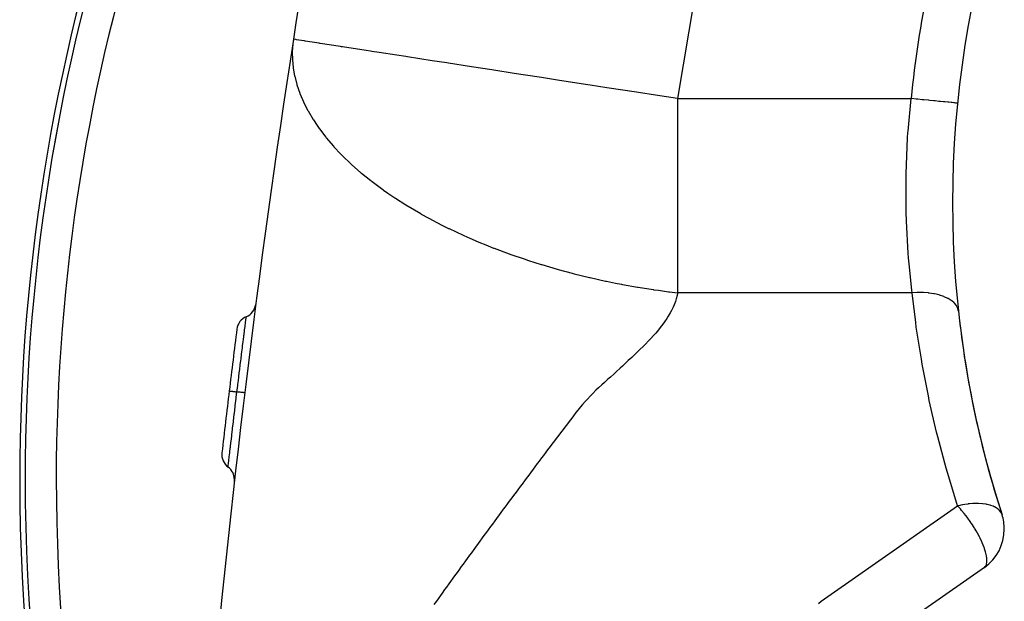
# Model space of a CAD drawing. Extents: x 24 to 1351, y -772 to 283.
# Drawn here: x 422 to 485, y -257 to -220 of the extents above; entities that cross this region are included whole.
import ezdxf

# ---------------------------------------------------------------- set-up
doc = ezdxf.new("R2010")
doc.units = 0
doc.linetypes.add('DASHED', pattern=[11.05, 8.7, -2.35])
doc.layers.get('0').update_dxf_attribs({"linetype": 'CONTINUOUS'})
doc.layers.add('NEVIDI', color=4, linetype='DASHED')

msp = doc.modelspace()

# ---------------------------------------------------------------- linework, layer by layer
at = {"color": 2}
msp.add_line((483.549389, -254.97216), (474.776665, -261.114887), dxfattribs=at)
for centre, radius, start, end in [((1130.898639, -327.848625), 700, 165.577544, 171.218732), ((546.5, -249.3), 125, 141.592251, 180), ((546.5, -249.3), 124.649573, 141.952285, 180), ((546.5, -231.5), 65, 161.998629, 198.001371), ((1130.898639, -327.848625), 700, 171.220471, 174.887071), ((435.690972, -237.919215), 1, 292.700175, 352.058456), ((546.5, -231.5), 65, 186.163823, 198.001375), ((436.462789, -239.764289), 1, 112.700175, 172.771035), ((1130.898639, -327.848625), 701, 172.771035, 173.098723), ((1130.898639, -327.848625), 701, 173.098764, 173.426506), ((435.500557, -247.714318), 1, 173.426483, 233.497368), ((434.310838, -249.321977), 1, 0, 53.497368), ((546.5, -249.3), 125, 180, 202.947954), ((546.5, -249.3), 124.649573, 180, 202.688191), ((434.310838, -249.321977), 1, 353.56126, 360), ((481.82866, -252.514703), 3, 0, 18.001371), ((481.82866, -252.514703), 3, 305, 360)]:
    msp.add_arc(centre, radius, start, end, dxfattribs=at)
at = {"layer": 'NEVIDI', "color": 7, "linetype": 'CONTINUOUS'}
for p, q in [((466.350834, -209.519959), (463.810758, -224.80127)), ((439.103799, -220.984699), (439.06621, -221.273019)), ((439.245404, -221.006576), (439.103799, -220.984702)), ((439.260054, -221.008839), (439.245404, -221.006576)), ((439.295762, -221.014355), (439.260054, -221.008839)), ((439.78445, -221.089844), (439.295762, -221.014355)), ((439.063543, -221.29857), (439.033239, -221.772927)), ((439.06621, -221.273019), (439.063543, -221.29857)), ((439.817278, -221.094915), (439.78445, -221.089844)), ((439.869207, -221.102937), (439.817278, -221.094915)), ((440.760005, -221.240541), (439.869207, -221.102937)), ((440.812144, -221.248595), (440.760005, -221.240541)), ((440.816886, -221.249328), (440.812144, -221.248595)), ((442.126317, -221.4516), (440.816886, -221.249328)), ((442.188242, -221.461166), (442.126317, -221.4516)), ((442.259982, -221.472248), (442.188242, -221.461166)), ((443.780068, -221.707061), (442.259982, -221.472248)), ((439.032654, -221.797306), (439.031923, -221.835722)), ((439.031923, -221.835722), (439.040618, -222.286761)), ((439.033239, -221.772927), (439.032654, -221.797306)), ((444.060349, -221.750357), (443.780068, -221.707061)), ((444.150551, -221.764291), (444.060349, -221.750357)), ((444.61304, -221.835733), (444.150551, -221.764291)), ((445.755203, -222.012167), (444.61304, -221.835733)), ((446.340362, -222.102558), (445.755203, -222.012167)), ((446.446836, -222.119006), (446.340362, -222.102558)), ((448.023343, -222.362534), (446.446836, -222.119006)), ((439.040618, -222.286761), (439.041842, -222.308631)), ((439.041842, -222.308631), (439.088978, -222.802357)), ((439.088978, -222.802357), (439.090402, -222.812985)), ((439.090402, -222.812985), (439.092965, -222.831814)), ((439.092965, -222.831814), (439.18452, -223.34982)), ((448.966394, -222.50821), (448.023343, -222.362534)), ((449.086103, -222.526702), (448.966394, -222.50821)), ((450.550637, -222.752934), (449.086103, -222.526702)), ((451.856656, -222.954679), (450.550637, -222.752934)), ((439.18452, -223.34982), (439.188196, -223.36675)), ((439.188196, -223.36675), (439.324745, -223.895326)), ((451.985647, -222.974605), (451.856656, -222.954679)), ((453.297991, -223.177327), (451.985647, -222.974605)), ((454.917133, -223.427442), (453.297991, -223.177327)), ((455.051292, -223.448166), (454.917133, -223.427442)), ((456.221504, -223.628932), (455.051292, -223.448166)), ((439.324745, -223.895326), (439.329721, -223.911935)), ((439.329721, -223.911935), (439.512644, -224.447683)), ((458.051389, -223.911601), (456.221504, -223.628932)), ((458.186666, -223.932497), (458.051389, -223.911601)), ((459.273175, -224.100334), (458.186666, -223.932497)), ((461.169317, -224.393238), (459.273175, -224.100334)), ((439.512644, -224.447683), (439.520038, -224.466972)), ((439.520038, -224.466972), (439.603175, -224.674635)), ((439.603175, -224.674635), (439.687016, -224.869435)), ((461.302114, -224.413751), (461.169317, -224.393238)), ((462.401897, -224.583639), (461.302114, -224.413751)), ((463.810758, -224.80127), (462.401897, -224.583639)), ((463.810757, -224.80127), (471.320755, -224.80127)), ((463.810757, -224.80127), (463.810757, -224.869525)), ((471.320755, -224.80127), (478.830753, -224.80127)), ((478.639647, -226.893215), (478.830753, -224.80127)), ((478.870801, -224.805235), (478.830753, -224.80127)), ((479.156458, -224.833512), (478.870801, -224.805235)), ((439.687016, -224.869435), (439.749328, -225.006379)), ((439.749328, -225.006379), (439.760388, -225.030066)), ((439.760388, -225.030066), (440.035586, -225.571411)), ((463.810757, -224.869525), (463.810757, -226.893226)), ((479.177843, -224.835629), (479.156458, -224.833512)), ((479.269942, -224.844746), (479.177843, -224.835629)), ((479.549251, -224.872396), (479.269942, -224.844746)), ((479.570106, -224.87446), (479.549251, -224.872396)), ((479.661217, -224.88348), (479.570106, -224.87446)), ((479.92937, -224.910025), (479.661217, -224.88348)), ((479.949349, -224.912003), (479.92937, -224.910025)), ((480.037705, -224.920749), (479.949349, -224.912003)), ((480.289876, -224.945712), (480.037705, -224.920749)), ((480.308612, -224.947567), (480.289876, -224.945712)), ((480.392276, -224.955849), (480.308612, -224.947567)), ((480.624108, -224.978798), (480.392276, -224.955849)), ((480.641265, -224.980497), (480.624108, -224.978798)), ((480.718755, -224.988168), (480.641265, -224.980497)), ((480.926484, -225.008731), (480.718755, -224.988168)), ((480.941754, -225.010243), (480.926484, -225.008731)), ((481.01131, -225.017128), (480.941754, -225.010243)), ((481.191293, -225.034945), (481.01131, -225.017128)), ((481.204502, -225.036253), (481.191293, -225.034945)), ((481.264691, -225.042211), (481.204502, -225.036253)), ((481.414062, -225.056998), (481.264691, -225.042211)), ((481.424714, -225.058052), (481.414062, -225.056998)), ((481.474156, -225.062947), (481.424714, -225.058052)), ((481.590536, -225.074467), (481.474156, -225.062947)), ((481.598676, -225.075273), (481.590536, -225.074467)), ((481.63609, -225.078977), (481.598676, -225.075273)), ((481.717768, -225.087062), (481.63609, -225.078977)), ((481.723161, -225.087596), (481.717768, -225.087062)), ((481.74755, -225.09001), (481.723161, -225.087596)), ((481.793343, -225.094544), (481.74755, -225.09001)), ((481.795913, -225.094798), (481.793343, -225.094544)), ((481.806475, -225.095844), (481.795913, -225.094798)), ((481.816161, -225.096802), (481.806475, -225.095844)), ((440.035586, -225.571411), (440.050678, -225.598853)), ((440.050678, -225.598853), (440.372043, -226.142089)), ((440.372043, -226.142089), (440.390881, -226.171832)), ((440.390881, -226.171832), (440.637732, -226.54433)), ((440.637732, -226.54433), (440.759084, -226.717072)), ((440.759084, -226.717072), (440.780237, -226.746558)), ((440.780237, -226.746558), (441.196882, -227.294468)), ((441.196882, -227.294468), (441.218395, -227.321228)), ((441.218395, -227.321228), (441.685416, -227.871386)), ((463.810757, -226.893226), (463.810757, -227.902243)), ((478.512026, -229.640379), (478.610039, -227.329655)), ((478.610039, -227.329655), (478.633112, -226.985217)), ((478.633112, -226.985217), (478.639647, -226.893215)), ((441.685416, -227.871386), (441.706577, -227.895042)), ((441.706577, -227.895042), (441.712932, -227.902127)), ((441.712932, -227.902127), (442.153433, -228.372628)), ((463.810757, -227.902243), (463.810757, -229.828251)), ((442.153433, -228.372628), (442.22432, -228.444849)), ((442.22432, -228.444849), (442.245779, -228.466535)), ((442.245779, -228.466535), (442.812803, -229.012473)), ((442.812803, -229.012473), (442.835561, -229.033378)), ((442.835561, -229.033378), (443.449686, -229.572116)), ((443.449686, -229.572116), (443.476024, -229.594206)), ((443.476024, -229.594206), (444.080149, -230.081)), ((463.810757, -229.828251), (463.810757, -230.88893)), ((478.505929, -229.980457), (478.508394, -229.828218)), ((478.508394, -229.828218), (478.512026, -229.640379)), ((444.080149, -230.081), (444.133298, -230.122134)), ((444.133298, -230.122134), (444.165239, -230.146732)), ((444.165239, -230.146732), (444.861814, -230.661951)), ((478.519662, -232.242089), (478.505929, -229.980457)), ((444.861814, -230.661951), (444.899161, -230.688508)), ((444.899161, -230.688508), (445.185756, -230.888998)), ((445.185756, -230.888998), (445.632676, -231.190567)), ((463.810757, -230.88893), (463.810757, -232.692439)), ((445.632676, -231.190567), (445.673573, -231.217522)), ((445.673573, -231.217522), (446.334652, -231.639382)), ((446.334652, -231.639382), (446.443383, -231.706382)), ((446.443383, -231.706382), (446.484865, -231.731774)), ((446.484865, -231.731774), (447.291395, -232.207725)), ((447.291395, -232.207725), (447.330416, -232.229929)), ((447.330416, -232.229929), (448.173668, -232.692253)), ((478.529531, -232.571348), (478.519662, -232.242089)), ((448.173668, -232.692253), (448.208566, -232.710686)), ((448.208566, -232.710686), (448.831807, -233.030931)), ((448.831807, -233.030931), (449.087208, -233.157388)), ((463.810757, -232.692439), (463.810757, -233.785859)), ((478.533667, -232.692501), (478.529531, -232.571348)), ((478.644736, -234.741486), (478.533667, -232.692501)), ((449.087208, -233.157388), (449.118967, -233.172924)), ((449.118967, -233.172924), (450.028825, -233.600988)), ((450.028825, -233.600988), (450.060557, -233.615345)), ((450.060557, -233.615345), (450.444027, -233.785936)), ((450.444027, -233.785936), (450.995099, -234.02198)), ((450.995099, -234.02198), (451.029825, -234.036506)), ((451.029825, -234.036506), (451.487139, -234.224067)), ((451.487139, -234.224067), (451.982327, -234.419595)), ((463.810757, -233.785859), (463.810757, -235.445743)), ((451.982327, -234.419595), (452.023501, -234.435511)), ((452.023501, -234.435511), (452.986923, -234.793785)), ((452.986923, -234.793785), (453.035649, -234.81121)), ((453.035649, -234.81121), (454.005124, -235.144922)), ((478.66865, -235.055694), (478.644736, -234.741486)), ((454.005124, -235.144922), (454.059231, -235.162841)), ((454.059231, -235.162841), (454.234238, -235.2203)), ((454.234238, -235.2203), (455.033153, -235.47304)), ((455.033153, -235.47304), (455.089604, -235.490312)), ((455.089604, -235.490312), (456.067771, -235.77754)), ((463.810757, -235.445743), (463.810757, -236.550066)), ((478.70089, -235.445752), (478.66865, -235.055694)), ((478.872294, -237.126795), (478.70089, -235.445752)), ((456.067771, -235.77754), (456.12438, -235.793471)), ((456.12438, -235.793471), (457.02359, -236.036562)), ((457.02359, -236.036562), (457.105589, -236.057801)), ((457.105589, -236.057801), (457.161386, -236.072166)), ((457.161386, -236.072166), (458.143255, -236.313332)), ((458.143255, -236.313332), (458.198322, -236.32621)), ((458.198322, -236.32621), (459.178011, -236.543915)), ((459.178011, -236.543915), (459.207306, -236.550096)), ((459.207306, -236.550096), (459.233466, -236.555598)), ((459.233466, -236.555598), (459.81596, -236.674268)), ((459.81596, -236.674268), (460.206814, -236.749816)), ((460.206814, -236.749816), (460.263625, -236.760528)), ((460.263625, -236.760528), (461.226691, -236.931956)), ((463.810757, -236.550066), (463.810757, -237.30127)), ((461.226691, -236.931956), (461.284848, -236.941702)), ((461.284848, -236.941702), (462.235307, -237.091448)), ((462.235307, -237.091448), (462.293639, -237.100061)), ((462.293639, -237.100061), (462.585468, -237.142161)), ((462.585468, -237.142161), (463.230178, -237.229398)), ((463.230178, -237.229398), (463.284976, -237.236451)), ((463.284976, -237.236451), (463.810757, -237.30127)), ((463.778097, -237.476602), (463.722092, -237.699489)), ((463.80753, -237.321364), (463.778097, -237.476602)), ((463.810757, -237.30127), (463.80753, -237.321364)), ((471.351934, -237.30127), (463.810757, -237.30127)), ((478.893111, -237.30127), (471.351934, -237.30127)), ((478.893111, -237.30127), (478.872294, -237.126795)), ((479.203739, -237.284248), (478.893111, -237.30127)), ((479.127498, -239.216615), (478.893111, -237.30127)), ((479.228478, -237.283596), (479.203739, -237.284248)), ((479.24911, -237.283131), (479.228478, -237.283596)), ((479.58383, -237.285983), (479.24911, -237.283131)), ((479.608011, -237.286965), (479.58383, -237.285983)), ((479.628163, -237.287865), (479.608011, -237.286965)), ((479.952634, -237.312991), (479.628163, -237.287865)), ((479.975852, -237.315589), (479.952634, -237.312991)), ((479.995197, -237.31784), (479.975852, -237.315589)), ((480.303565, -237.364798), (479.995197, -237.31784)), ((480.325436, -237.368969), (480.303565, -237.364798)), ((480.343635, -237.37253), (480.325436, -237.368969)), ((480.630976, -237.440532), (480.343635, -237.37253)), ((480.651338, -237.446264), (480.630976, -237.440532)), ((480.668099, -237.451081), (480.651338, -237.446264)), ((480.929613, -237.539007), (480.668099, -237.451081)), ((463.592804, -238.073467), (463.527833, -238.225898)), ((463.674175, -237.853344), (463.592804, -238.073467)), ((463.722092, -237.699489), (463.674175, -237.853344)), ((480.947738, -237.546093), (480.929613, -237.539007)), ((480.962783, -237.552085), (480.947738, -237.546093)), ((481.19416, -237.658492), (480.962783, -237.552085)), ((481.209892, -237.666844), (481.19416, -237.658492)), ((481.222966, -237.673909), (481.209892, -237.666844)), ((481.420356, -237.797022), (481.222966, -237.673909)), ((481.433572, -237.806585), (481.420356, -237.797022)), ((481.444445, -237.814604), (481.433572, -237.806585)), ((481.604434, -237.952292), (481.444445, -237.814604)), ((481.614784, -237.962822), (481.604434, -237.952292)), ((481.623283, -237.971663), (481.614784, -237.962822)), ((481.743294, -238.121708), (481.623283, -237.971663)), ((463.342593, -238.594656), (463.216309, -238.810856)), ((463.423055, -238.443836), (463.342593, -238.594656)), ((463.527833, -238.225898), (463.423055, -238.443836)), ((481.750692, -238.133134), (481.743294, -238.121708)), ((481.756613, -238.142545), (481.750692, -238.133134)), ((481.834668, -238.302484), (481.756613, -238.142545)), ((481.838894, -238.314478), (481.834668, -238.302484)), ((481.842263, -238.324509), (481.838894, -238.314478)), ((481.875768, -238.479155), (481.842263, -238.324509)), ((436.00245, -239.42351), (436.025234, -239.245026)), ((436.025234, -239.245026), (436.025404, -239.243694)), ((436.025404, -239.243694), (436.02766, -239.226051)), ((436.02766, -239.226051), (436.030029, -239.207537)), ((436.030029, -239.207537), (436.048499, -239.063231)), ((436.048499, -239.063231), (436.048508, -239.063157)), ((436.048508, -239.063157), (436.050171, -239.050163)), ((436.050171, -239.050163), (436.051691, -239.038292)), ((436.051691, -239.038292), (436.064848, -238.935494)), ((436.064848, -238.935494), (436.064903, -238.935063)), ((436.064903, -238.935063), (436.06594, -238.926957)), ((436.06594, -238.926957), (436.066764, -238.92052)), ((436.066764, -238.92052), (436.074337, -238.861369)), ((436.074337, -238.861369), (436.07436, -238.861192)), ((436.07436, -238.861192), (436.074845, -238.857417)), ((436.074845, -238.857417), (436.075116, -238.855302)), ((436.075116, -238.855302), (436.07688, -238.841752)), ((462.868365, -239.322989), (462.704455, -239.536042)), ((462.975847, -239.17484), (462.868365, -239.322989)), ((463.121773, -238.960224), (462.975847, -239.17484)), ((463.216309, -238.810856), (463.121773, -238.960224)), ((479.170045, -239.522458), (479.127498, -239.216615)), ((435.922271, -240.054978), (435.930806, -239.987527)), ((435.930806, -239.987527), (435.959925, -239.757854)), ((435.959925, -239.757854), (435.960203, -239.755665)), ((435.960203, -239.755665), (435.963239, -239.73175)), ((435.963239, -239.73175), (435.969343, -239.683695)), ((435.969343, -239.683695), (435.995666, -239.476762)), ((435.995666, -239.476762), (435.995712, -239.476397)), ((435.995712, -239.476397), (435.998461, -239.454815)), ((435.998461, -239.454815), (436.00245, -239.42351)), ((462.405363, -239.894777), (462.27548, -240.041665)), ((462.584984, -239.683318), (462.405363, -239.894777)), ((462.704455, -239.536042), (462.584984, -239.683318)), ((479.493513, -241.581484), (479.170045, -239.522458)), ((435.84091, -240.700943), (435.872507, -240.449572)), ((435.872507, -240.449572), (435.872807, -240.447192)), ((435.872807, -240.447192), (435.87664, -240.416735)), ((435.87664, -240.416735), (435.887796, -240.328152)), ((435.887796, -240.328152), (435.918519, -240.084656)), ((435.918519, -240.084656), (435.918833, -240.082173)), ((435.918833, -240.082173), (435.922271, -240.054978)), ((461.743315, -240.60677), (461.599156, -240.752059)), ((461.945626, -240.397797), (461.743315, -240.60677)), ((462.083474, -240.251536), (461.945626, -240.397797)), ((462.27548, -240.041665), (462.083474, -240.251536)), ((435.76768, -241.286303), (435.772228, -241.249822)), ((435.772228, -241.249822), (435.790078, -241.106822)), ((435.790078, -241.106822), (435.822087, -240.85101)), ((435.822087, -240.85101), (435.822364, -240.848798)), ((435.822364, -240.848798), (435.826607, -240.814952)), ((435.826607, -240.814952), (435.84091, -240.700943)), ((461.237953, -241.105174), (461.018937, -241.313646)), ((461.38745, -240.960711), (461.237953, -241.105174)), ((461.599156, -240.752059), (461.38745, -240.960711)), ((435.680424, -241.98942), (435.710091, -241.749669)), ((435.710091, -241.749669), (435.710288, -241.748081)), ((435.710288, -241.748081), (435.715114, -241.709143)), ((435.715114, -241.709143), (435.73625, -241.538859)), ((435.73625, -241.538859), (435.767437, -241.288254)), ((435.767437, -241.288254), (435.76768, -241.286303)), ((460.491283, -241.807853), (460.264453, -242.018562)), ((460.643218, -241.666125), (460.491283, -241.807853)), ((460.866495, -241.457185), (460.643218, -241.666125)), ((461.018937, -241.313646), (460.866495, -241.457185)), ((479.546774, -241.885519), (479.493513, -241.581484)), ((479.942491, -243.931908), (479.546774, -241.885519)), ((435.594069, -242.691259), (435.622547, -242.459136)), ((435.622547, -242.459136), (435.650479, -242.232112)), ((435.650479, -242.232112), (435.650653, -242.230698)), ((435.650653, -242.230698), (435.655697, -242.18977)), ((435.655697, -242.18977), (435.680424, -241.98942)), ((459.728629, -242.509458), (459.492903, -242.722535)), ((459.881304, -242.370745), (459.728629, -242.509458)), ((460.113693, -242.15779), (459.881304, -242.370745)), ((460.264453, -242.018562), (460.113693, -242.15779)), ((435.531674, -243.20216), (435.563176, -242.943821)), ((435.563176, -242.943821), (435.588704, -242.735069)), ((435.588704, -242.735069), (435.588823, -242.734096)), ((435.588823, -242.734096), (435.594069, -242.691259)), ((459.104078, -243.074515), (458.9453, -243.219749)), ((459.336848, -242.863469), (459.104078, -243.074515)), ((459.492903, -242.722535), (459.336848, -242.863469)), ((434.97762, -243.617194), (434.97767, -243.617199)), ((434.97767, -243.617199), (434.982041, -243.617723)), ((434.982041, -243.617723), (434.98415, -243.617978)), ((434.98415, -243.617978), (434.985121, -243.618095)), ((434.985121, -243.618095), (434.987993, -243.618442)), ((434.987993, -243.618442), (435.001819, -243.620114)), ((435.001819, -243.620114), (435.006503, -243.620681)), ((435.006503, -243.620681), (435.010363, -243.621148)), ((435.010363, -243.621148), (435.016037, -243.621835)), ((435.016037, -243.621835), (435.037201, -243.624397)), ((435.037201, -243.624397), (435.044358, -243.625263)), ((435.044358, -243.625263), (435.052916, -243.626299)), ((435.052916, -243.626299), (435.061448, -243.627332)), ((435.061448, -243.627332), (435.087664, -243.630505)), ((435.087664, -243.630505), (435.097187, -243.631657)), ((435.097187, -243.631657), (435.112119, -243.633464)), ((435.112119, -243.633464), (435.12315, -243.6348)), ((435.12315, -243.6348), (435.15238, -243.638337)), ((435.15238, -243.638337), (435.164, -243.639744)), ((435.164, -243.639744), (435.186874, -243.642513)), ((435.186874, -243.642513), (435.200274, -243.644135)), ((435.200274, -243.644135), (435.230192, -243.647757)), ((435.230192, -243.647757), (435.243927, -243.64942)), ((435.243927, -243.64942), (435.275631, -243.653259)), ((435.275631, -243.653259), (435.291183, -243.655141)), ((435.291183, -243.655141), (435.319976, -243.658627)), ((435.319976, -243.658627), (435.335532, -243.66051)), ((435.335532, -243.66051), (435.377108, -243.665543)), ((435.377108, -243.665543), (435.394501, -243.667648)), ((435.394501, -243.667648), (435.42017, -243.670754)), ((435.42017, -243.670754), (435.437299, -243.672827)), ((435.429628, -244.044692), (435.473998, -243.677263)), ((435.437299, -243.672827), (435.473997, -243.677267)), ((435.473998, -243.677267), (435.503642, -243.432718)), ((435.482564, -243.678299), (435.473998, -243.677263)), ((435.557899, -243.687416), (435.482564, -243.678299)), ((435.503642, -243.432718), (435.526303, -243.246282)), ((435.526303, -243.246282), (435.526363, -243.245792)), ((435.526363, -243.245792), (435.531674, -243.20216)), ((435.575055, -243.689492), (435.557899, -243.687416)), ((435.592167, -243.691564), (435.575055, -243.689492)), ((435.660213, -243.699801), (435.592167, -243.691564)), ((435.675552, -243.701657), (435.660213, -243.699801)), ((435.690648, -243.703485), (435.675552, -243.701657)), ((435.750185, -243.710693), (435.690648, -243.703485)), ((435.763401, -243.712293), (435.750185, -243.710693)), ((435.776379, -243.713864), (435.763401, -243.712293)), ((435.826491, -243.71993), (435.776379, -243.713864)), ((435.837371, -243.721247), (435.826491, -243.71993)), ((435.847854, -243.722516), (435.837371, -243.721247)), ((435.887546, -243.727319), (435.847854, -243.722516)), ((435.89593, -243.728333), (435.887546, -243.727319)), ((435.903822, -243.729288), (435.89593, -243.728333)), ((435.932352, -243.732737), (435.903822, -243.729288)), ((435.938012, -243.733421), (435.932352, -243.732737)), ((435.943194, -243.734048), (435.938012, -243.733421)), ((435.9601, -243.736091), (435.943194, -243.734048)), ((435.962967, -243.736438), (435.9601, -243.736091)), ((435.965342, -243.736726), (435.962967, -243.736438)), ((435.970326, -243.737331), (435.965342, -243.736726)), ((458.356802, -243.782084), (458.208684, -243.933701)), ((458.564942, -243.577112), (458.356802, -243.782084)), ((458.722092, -243.427335), (458.564942, -243.577112)), ((458.9453, -243.219749), (458.722092, -243.427335)), ((435.368271, -244.555566), (435.421418, -244.112865)), ((435.421418, -244.112865), (435.421507, -244.112125)), ((435.421507, -244.112125), (435.426765, -244.06846)), ((435.426765, -244.06846), (435.429628, -244.044692)), ((457.878733, -244.289806), (457.695441, -244.498931)), ((458.015278, -244.139319), (457.878733, -244.289806)), ((458.208684, -243.933701), (458.015278, -244.139319)), ((480.006425, -244.233919), (479.942491, -243.931908)), ((480.473864, -246.264975), (480.006425, -244.233919)), ((435.304824, -245.087284), (435.308229, -245.058659)), ((435.308229, -245.058659), (435.359764, -244.626648)), ((435.359764, -244.626648), (435.360399, -244.62134)), ((435.360399, -244.62134), (435.36502, -244.582722)), ((435.36502, -244.582722), (435.368271, -244.555566)), ((457.279991, -245.009589), (457.116581, -245.224613)), ((457.39599, -244.860708), (457.279991, -245.009589)), ((457.569058, -244.648183), (457.39599, -244.860708)), ((457.695441, -244.498931), (457.569058, -244.648183)), ((435.195409, -246.01274), (435.242584, -245.612374)), ((435.242584, -245.612374), (435.24288, -245.609871)), ((435.24288, -245.609871), (435.247406, -245.571571)), ((435.247406, -245.571571), (435.250203, -245.547918)), ((435.250203, -245.547918), (435.299764, -245.12985)), ((435.299764, -245.12985), (435.300583, -245.122963)), ((435.300583, -245.122963), (435.304824, -245.087284)), ((456.839245, -245.588916), (456.725793, -245.737898)), ((457.003269, -245.373525), (456.839245, -245.588916)), ((457.116581, -245.224613), (457.003269, -245.373525)), ((435.143917, -246.452208), (435.188207, -246.074054)), ((435.188207, -246.074054), (435.18851, -246.071474)), ((435.18851, -246.071474), (435.192762, -246.035272)), ((435.192762, -246.035272), (435.195409, -246.01274)), ((456.284934, -246.318148), (456.171828, -246.467408)), ((456.448525, -246.102526), (456.284934, -246.318148)), ((456.561757, -245.95349), (456.448525, -246.102526)), ((456.725793, -245.737898), (456.561757, -245.95349)), ((480.548392, -246.564581), (480.473864, -246.264975)), ((435.053084, -247.233075), (435.090244, -246.912849)), ((435.090244, -246.912849), (435.090352, -246.911923)), ((435.090352, -246.911923), (435.094091, -246.879758)), ((435.094091, -246.879758), (435.096188, -246.861724)), ((435.096188, -246.861724), (435.137013, -246.511327)), ((435.137013, -246.511327), (435.137578, -246.506488)), ((435.137578, -246.506488), (435.141263, -246.474927)), ((435.141263, -246.474927), (435.143917, -246.452208)), ((455.895543, -246.832489), (455.732326, -247.048447)), ((456.008476, -246.683186), (455.895543, -246.832489)), ((456.171828, -246.467408), (456.008476, -246.683186)), ((481.087004, -248.577943), (480.548392, -246.564581)), ((434.981965, -247.850649), (435.010247, -247.604295)), ((435.010247, -247.604295), (435.010548, -247.601678)), ((435.010548, -247.601678), (435.013274, -247.577979)), ((435.013274, -247.577979), (435.015041, -247.562623)), ((435.015041, -247.562623), (435.047913, -247.277759)), ((435.047913, -247.277759), (435.04797, -247.277265)), ((435.04797, -247.277265), (435.051377, -247.24782)), ((435.051377, -247.24782), (435.053084, -247.233075)), ((455.343845, -247.563414), (455.181125, -247.779538)), ((455.456531, -247.413893), (455.343845, -247.563414)), ((455.61954, -247.197812), (455.456531, -247.413893)), ((455.732326, -247.048447), (455.61954, -247.197812)), ((434.93325, -248.276011), (434.951656, -248.115117)), ((434.951656, -248.115117), (434.951701, -248.114724)), ((434.951701, -248.114724), (434.953752, -248.096811)), ((434.953752, -248.096811), (434.954684, -248.088681)), ((434.954684, -248.088681), (434.978176, -247.883684)), ((434.978176, -247.883684), (434.978205, -247.883437)), ((434.978205, -247.883437), (434.980748, -247.861258)), ((434.980748, -247.861258), (434.981965, -247.850649)), ((454.90597, -248.14556), (454.793556, -248.295298)), ((455.068502, -247.929269), (454.90597, -248.14556)), ((455.181125, -247.779538), (455.068502, -247.929269)), ((434.905697, -248.518148), (434.907893, -248.498856)), ((434.907893, -248.498856), (434.907923, -248.498591)), ((434.907923, -248.498591), (434.9084, -248.494398)), ((434.9084, -248.494398), (434.908595, -248.492686)), ((434.908595, -248.492686), (434.916303, -248.424825)), ((434.916303, -248.424825), (434.916308, -248.424776)), ((434.916308, -248.424776), (434.917313, -248.415925)), ((434.917313, -248.415925), (434.917805, -248.411587)), ((434.917805, -248.411587), (434.930884, -248.296739)), ((434.930884, -248.296739), (434.930977, -248.295922)), ((434.930977, -248.295922), (434.932439, -248.283114)), ((434.932439, -248.283114), (434.93325, -248.276011)), ((454.356859, -248.878091), (454.244729, -249.028018)), ((454.518954, -248.661562), (454.356859, -248.878091)), ((454.631296, -248.511637), (454.518954, -248.661562)), ((454.793556, -248.295298), (454.631296, -248.511637)), ((481.172039, -248.874785), (481.087004, -248.577943)), ((481.781114, -250.867817), (481.172039, -248.874785)), ((453.970797, -249.394781), (453.809091, -249.611615)), ((454.082791, -249.24475), (453.970797, -249.394781)), ((454.244729, -249.028018), (454.082791, -249.24475)), ((453.423987, -250.128989), (453.262729, -250.346046)), ((453.535758, -249.978686), (453.423987, -250.128989)), ((453.69723, -249.761754), (453.535758, -249.978686)), ((453.809091, -249.611615), (453.69723, -249.761754)), ((452.990061, -250.713615), (452.878546, -250.864143)), ((453.151169, -250.496349), (452.990061, -250.713615)), ((453.262729, -250.346046), (453.151169, -250.496349)), ((452.606435, -251.231942), (452.445734, -251.44948)), ((452.717743, -251.081407), (452.606435, -251.231942)), ((452.878546, -250.864143), (452.717743, -251.081407)), ((473.055936, -257.157431), (481.82866, -251.014703)), ((481.82866, -251.014703), (481.781114, -250.867817)), ((481.974583, -250.981056), (481.82866, -251.014703)), ((481.980202, -251.181871), (481.82866, -251.014703)), ((482.027667, -250.969769), (481.974583, -250.981056)), ((482.005713, -251.21097), (481.980202, -251.181871)), ((482.085283, -251.303523), (482.005713, -251.21097)), ((482.131306, -250.949204), (482.027667, -250.969769)), ((482.245654, -251.498466), (482.085283, -251.303523)), ((482.153588, -250.945038), (482.131306, -250.949204)), ((482.29075, -250.921409), (482.153588, -250.945038)), ((482.474529, -250.895291), (482.29075, -250.921409)), ((482.496385, -250.892616), (482.474529, -250.895291)), ((482.593454, -250.881872), (482.496385, -250.892616)), ((482.808377, -250.864892), (482.593454, -250.881872)), ((482.829461, -250.863751), (482.808377, -250.864892)), ((482.883256, -250.861283), (482.829461, -250.863751)), ((483.12809, -250.858454), (482.883256, -250.861283)), ((483.148088, -250.858865), (483.12809, -250.858454)), ((483.159969, -250.859157), (483.148088, -250.858865)), ((483.423036, -250.875477), (483.159969, -250.859157)), ((483.428755, -250.876055), (483.423036, -250.875477)), ((483.447413, -250.878014), (483.428755, -250.876055)), ((483.671281, -250.910665), (483.447413, -250.878014)), ((483.706284, -250.917445), (483.671281, -250.910665)), ((483.723332, -250.920928), (483.706284, -250.917445)), ((483.90311, -250.96561), (483.723332, -250.920928)), ((483.914271, -250.96891), (483.90311, -250.96561)), ((483.956545, -250.98203), (483.914271, -250.96891)), ((483.971728, -250.986992), (483.956545, -250.98203)), ((484.116209, -251.041687), (483.971728, -250.986992)), ((484.175914, -251.068864), (484.116209, -251.041687)), ((484.188982, -251.07523), (484.175914, -251.068864)), ((484.306661, -251.140528), (484.188982, -251.07523)), ((484.361211, -251.176688), (484.306661, -251.140528)), ((484.371977, -251.184366), (484.361211, -251.176688)), ((484.468929, -251.263609), (484.371977, -251.184366)), ((484.50929, -251.303481), (484.468929, -251.263609)), ((484.509729, -251.303943), (484.50929, -251.303481)), ((484.518036, -251.312821), (484.509729, -251.303943)), ((484.596481, -251.41224), (484.518036, -251.312821)), ((484.619324, -251.448776), (484.596481, -251.41224)), ((452.063039, -251.968513), (451.902812, -252.186233)), ((452.174091, -251.817756), (452.063039, -251.968513)), ((452.334552, -251.600129), (452.174091, -251.817756)), ((452.445734, -251.44948), (452.334552, -251.600129)), ((482.349281, -251.630617), (482.245654, -251.498466)), ((482.369666, -251.657207), (482.349281, -251.630617)), ((482.478674, -251.802826), (482.369666, -251.657207)), ((482.636362, -252.024329), (482.478674, -251.802826)), ((482.700955, -252.11907), (482.636362, -252.024329)), ((484.625046, -251.458728), (484.619324, -251.448776)), ((484.681809, -251.587588), (484.625046, -251.458728)), ((451.631777, -252.555077), (451.521122, -252.705865)), ((451.791952, -252.337015), (451.631777, -252.555077)), ((451.902812, -252.186233), (451.791952, -252.337015)), ((482.734415, -252.169131), (482.700955, -252.11907)), ((482.882489, -252.399424), (482.734415, -252.169131)), ((482.908651, -252.441718), (482.882489, -252.399424)), ((482.953051, -252.514703), (482.908651, -252.441718)), ((483.021877, -252.63106), (482.953051, -252.514703)), ((483.098473, -252.765644), (483.021877, -252.63106)), ((451.090893, -253.29324), (450.980517, -253.444219)), ((451.250645, -253.074929), (451.090893, -253.29324)), ((451.361216, -252.92397), (451.250645, -253.074929)), ((451.521122, -252.705865), (451.361216, -252.92397)), ((483.101643, -252.771339), (483.098473, -252.765644)), ((483.227666, -253.007111), (483.101643, -252.771339)), ((483.267263, -253.085482), (483.227666, -253.007111)), ((483.37784, -253.31836), (483.267263, -253.085482)), ((450.710701, -253.813786), (450.551448, -254.032247)), ((450.820958, -253.662682), (450.710701, -253.813786)), ((450.980517, -253.444219), (450.820958, -253.662682)), ((483.403096, -253.375079), (483.37784, -253.31836)), ((483.412151, -253.395797), (483.403096, -253.375079)), ((483.53076, -253.69149), (483.412151, -253.395797)), ((483.544495, -253.729593), (483.53076, -253.69149)), ((483.562468, -253.781152), (483.544495, -253.729593)), ((483.621121, -253.967654), (483.562468, -253.781152)), ((450.172126, -254.553582), (450.013273, -254.772326)), ((450.282127, -254.402253), (450.172126, -254.553582)), ((450.44127, -254.18353), (450.282127, -254.402253)), ((450.551448, -254.032247), (450.44127, -254.18353)), ((483.647281, -254.064749), (483.621121, -253.967654)), ((483.66587, -254.142933), (483.647281, -254.064749)), ((483.681736, -254.219704), (483.66587, -254.142933)), ((483.705469, -254.375526), (483.681736, -254.219704)), ((483.709057, -254.411315), (483.705469, -254.375526)), ((483.711601, -254.443486), (483.709057, -254.411315)), ((483.712571, -254.606351), (483.711601, -254.443486)), ((449.744726, -255.142682), (449.634989, -255.294226)), ((449.903384, -254.923789), (449.744726, -255.142682)), ((450.013273, -254.772326), (449.903384, -254.923789)), ((483.549389, -254.97216), (483.603845, -254.923121)), ((483.603845, -254.923121), (483.614306, -254.910535)), ((483.614306, -254.910535), (483.620512, -254.902428)), ((483.620512, -254.902428), (483.652438, -254.850853)), ((483.652438, -254.850853), (483.677602, -254.791767)), ((483.677602, -254.791767), (483.690714, -254.748384)), ((483.690714, -254.748384), (483.707834, -254.656796)), ((483.707834, -254.656796), (483.710213, -254.635212)), ((483.710213, -254.635212), (483.712571, -254.606351)), ((449.366961, -255.664862), (449.208708, -255.884031)), ((449.476539, -255.51325), (449.366961, -255.664862)), ((449.634989, -255.294226), (449.476539, -255.51325)), ((448.831876, -256.406911), (448.674031, -256.626351)), ((448.941186, -256.255092), (448.831876, -256.406911)), ((449.0993, -256.035697), (448.941186, -256.255092)), ((449.208708, -255.884031), (449.0993, -256.035697)), ((448.407245, -256.997809), (448.298219, -257.149817)), ((448.56483, -256.778311), (448.407245, -256.997809)), ((448.674031, -256.626351), (448.56483, -256.778311)), ((448.298219, -257.149817), (448.140709, -257.369631)), ((472.870935, -257.292207), (473.055936, -257.157431))]:
    msp.add_line(p, q, dxfattribs=at)
for centre, radius, start, end in [((546.5, -249.3), 124.648355, 141.952285, 180), ((546.5, -249.3), 122.649573, 144.05231, 180), ((546.5, -231.5), 68, 161.998629, 174.346582), ((546.5, -249.3), 124.648355, 180, 202.688191), ((546.5, -249.3), 122.649573, 180, 200.69981)]:
    msp.add_arc(centre, radius, start, end, dxfattribs=at)

doc.saveas('drawing.dxf')
